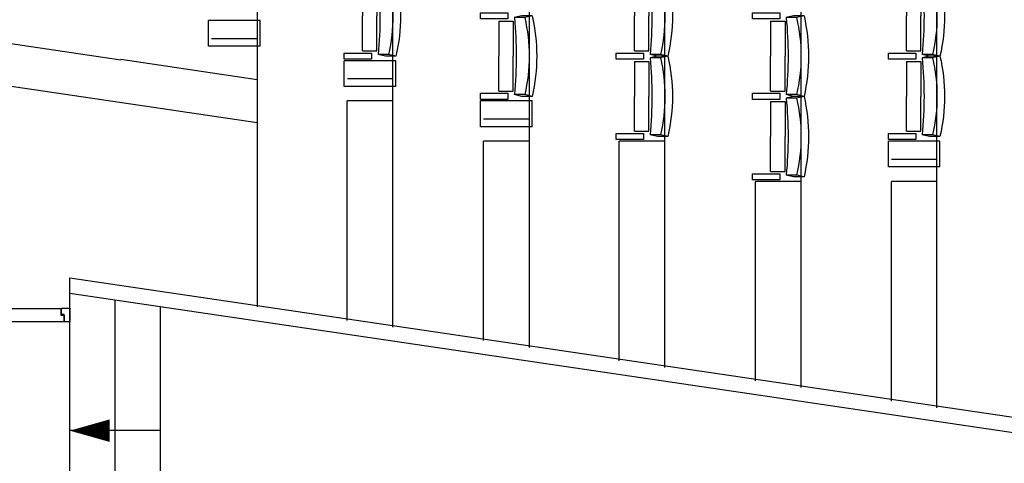
# Model space of a CAD drawing. Units: centimetres. Extents: x -2397 to 1964, y -3874 to 1188.
# Drawn here: x 176 to 828, y -849 to -555 of the extents above; entities that cross this region are included whole.
import ezdxf

# ---------------------------------------------------------------- set-up
doc = ezdxf.new("R2010")
doc.units = ezdxf.units.CM
doc.header["$LTSCALE"] = 0.01
for name, color, linetype in [('CDB-Bat-Cloison', 113, 'Continuous'), ('CDB-Bat-Gradin', 155, 'Continuous'), ('CDB-Bat-menuiserie', 30, 'Continuous'), ('CDB-GS-Plateau', 2, 'Continuous'), ('CDB-GS-Serrurerie', 155, 'Continuous')]:
    doc.layers.add(name, color=color, linetype=linetype)
doc.layers.add('CDB-Bat-Sieges fixes', color=20, linetype='Continuous', transparency=0.5)
doc.layers.add('CDB-GS-Porteuses', color=161, linetype='Continuous', lineweight=15)

# ---------------------------------------------------------------- blocks, each defined once
blk = doc.blocks.new('STRAPON')
for p, q in [((-27, 99.5), (-27, 82.5)), ((7, 99.5), (-27, 99.5)), ((7, 99.5), (7, 82.5)), ((5, 94.5), (-25, 94.5)), ((7, 82.5), (-27, 82.5))]:
    blk.add_line(p, q)
blk = doc.blocks.new('*U277')
for p, q in [((0.15, 26.5), (-4.73, 25.38)), ((7, 26.5), (0.15, 26.5)), ((7, 26.5), (2.13, 25.38)), ((-15, 23), (-15, 0)), ((-15, 23), (-5.51, 23)), ((-5.51, 23), (-5.51, 0)), ((2.13, 25.38), (-4.73, 25.38)), ((-15, -23), (-15, 0)), ((-5.51, -23), (-5.51, 0)), ((-15, -23), (-5.51, -23)), ((0.15, -26.5), (-4.73, -25.38)), ((2.13, -25.38), (-4.73, -25.38)), ((7, -26.5), (2.13, -25.38)), ((7, -26.5), (0.15, -26.5))]:
    blk.add_line(p, q)
for points in [[(-9, 24.5), (-9, 26.5), (-9, 28.5), (-27, 28.5), (-27, 26.5), (-27, 24.5)], [(-27, -26.5), (-27, -28.5), (-9, -28.5), (-9, -26.5), (-9, -24.5), (-27, -24.5)]]:
    blk.add_lwpolyline(points, close=True)
for centre, radius, start, end in [((-108.54, 0), 118.54, 347.08237, 12.91763), ((-271.1, 0), 267.58, 354.55683, 5.44317), ((-108.54, 0), 113.54, 347.08237, 12.91763)]:
    blk.add_arc(centre, radius, start, end)
blk = doc.blocks.new('*U278')
for p, q in [((0.15, 26.5), (-4.73, 25.38)), ((7, 26.5), (0.15, 26.5)), ((7, 26.5), (2.13, 25.38)), ((-15, 23), (-15, 0)), ((-15, 23), (-5.51, 23)), ((-5.51, 23), (-5.51, 0)), ((2.13, 25.38), (-4.73, 25.38)), ((-15, -23), (-15, 0)), ((-5.51, -23), (-5.51, 0)), ((-15, -23), (-5.51, -23)), ((0.15, -26.5), (-4.73, -25.38)), ((2.13, -25.38), (-4.73, -25.38)), ((7, -26.5), (2.13, -25.38)), ((7, -26.5), (0.15, -26.5))]:
    blk.add_line(p, q)
for points in [[(-9, 24.5), (-9, 26.5), (-9, 28.5), (-27, 28.5), (-27, 26.5), (-27, 24.5)], [(-27, -26.5), (-27, -28.5), (-9, -28.5), (-9, -26.5), (-9, -24.5), (-27, -24.5)]]:
    blk.add_lwpolyline(points, close=True)
for centre, radius, start, end in [((-108.54, 0), 118.54, 347.08237, 12.91763), ((-271.1, 0), 267.58, 354.55683, 5.44317), ((-108.54, 0), 113.54, 347.08237, 12.91763)]:
    blk.add_arc(centre, radius, start, end)
blk = doc.blocks.new('*U279')
for p, q in [((0.15, 26.5), (-4.73, 25.38)), ((7, 26.5), (0.15, 26.5)), ((7, 26.5), (2.13, 25.38)), ((-15, 23), (-15, 0)), ((-15, 23), (-5.51, 23)), ((-5.51, 23), (-5.51, 0)), ((2.13, 25.38), (-4.73, 25.38)), ((-15, -23), (-15, 0)), ((-5.51, -23), (-5.51, 0)), ((-15, -23), (-5.51, -23)), ((0.15, -26.5), (-4.73, -25.38)), ((2.13, -25.38), (-4.73, -25.38)), ((7, -26.5), (2.13, -25.38)), ((7, -26.5), (0.15, -26.5))]:
    blk.add_line(p, q)
for points in [[(-9, 24.5), (-9, 26.5), (-9, 28.5), (-27, 28.5), (-27, 26.5), (-27, 24.5)], [(-27, -26.5), (-27, -28.5), (-9, -28.5), (-9, -26.5), (-9, -24.5), (-27, -24.5)]]:
    blk.add_lwpolyline(points, close=True)
for centre, radius, start, end in [((-108.54, 0), 118.54, 347.08237, 12.91763), ((-271.1, 0), 267.58, 354.55683, 5.44317), ((-108.54, 0), 113.54, 347.08237, 12.91763)]:
    blk.add_arc(centre, radius, start, end)
blk = doc.blocks.new('*U373')
for p, q in [((0.15, 26.5), (-4.73, 25.38)), ((7, 26.5), (0.15, 26.5)), ((7, 26.5), (2.13, 25.38)), ((-15, 23), (-15, 0)), ((-15, 23), (-5.51, 23)), ((-5.51, 23), (-5.51, 0)), ((2.13, 25.38), (-4.73, 25.38)), ((-15, -23), (-15, 0)), ((-5.51, -23), (-5.51, 0)), ((-15, -23), (-5.51, -23)), ((0.15, -26.5), (-4.73, -25.38)), ((2.13, -25.38), (-4.73, -25.38)), ((7, -26.5), (2.13, -25.38)), ((7, -26.5), (0.15, -26.5))]:
    blk.add_line(p, q)
for points in [[(-9, 24.5), (-9, 26.5), (-9, 28.5), (-27, 28.5), (-27, 26.5), (-27, 24.5)], [(-27, -26.5), (-27, -28.5), (-9, -28.5), (-9, -26.5), (-9, -24.5), (-27, -24.5)]]:
    blk.add_lwpolyline(points, close=True)
for centre, radius, start, end in [((-108.54, 0), 118.54, 347.08237, 12.91763), ((-271.1, 0), 267.58, 354.55683, 5.44317), ((-108.54, 0), 113.54, 347.08237, 12.91763)]:
    blk.add_arc(centre, radius, start, end)
blk = doc.blocks.new('*U374')
for p, q in [((0.15, 26.5), (-4.73, 25.38)), ((7, 26.5), (0.15, 26.5)), ((7, 26.5), (2.13, 25.38)), ((-15, 23), (-15, 0)), ((-15, 23), (-5.51, 23)), ((-5.51, 23), (-5.51, 0)), ((2.13, 25.38), (-4.73, 25.38)), ((-15, -23), (-15, 0)), ((-5.51, -23), (-5.51, 0)), ((-15, -23), (-5.51, -23)), ((0.15, -26.5), (-4.73, -25.38)), ((2.13, -25.38), (-4.73, -25.38)), ((7, -26.5), (2.13, -25.38)), ((7, -26.5), (0.15, -26.5))]:
    blk.add_line(p, q)
for points in [[(-9, 24.5), (-9, 26.5), (-9, 28.5), (-27, 28.5), (-27, 26.5), (-27, 24.5)], [(-27, -26.5), (-27, -28.5), (-9, -28.5), (-9, -26.5), (-9, -24.5), (-27, -24.5)]]:
    blk.add_lwpolyline(points, close=True)
for centre, radius, start, end in [((-108.54, 0), 118.54, 347.08237, 12.91763), ((-271.1, 0), 267.58, 354.55683, 5.44317), ((-108.54, 0), 113.54, 347.08237, 12.91763)]:
    blk.add_arc(centre, radius, start, end)
blk = doc.blocks.new('*U375')
for p, q in [((0.15, 26.5), (-4.73, 25.38)), ((7, 26.5), (0.15, 26.5)), ((7, 26.5), (2.13, 25.38)), ((-15, 23), (-15, 0)), ((-15, 23), (-5.51, 23)), ((-5.51, 23), (-5.51, 0)), ((2.13, 25.38), (-4.73, 25.38)), ((-15, -23), (-15, 0)), ((-5.51, -23), (-5.51, 0)), ((-15, -23), (-5.51, -23)), ((0.15, -26.5), (-4.73, -25.38)), ((2.13, -25.38), (-4.73, -25.38)), ((7, -26.5), (2.13, -25.38)), ((7, -26.5), (0.15, -26.5))]:
    blk.add_line(p, q)
for points in [[(-9, 24.5), (-9, 26.5), (-9, 28.5), (-27, 28.5), (-27, 26.5), (-27, 24.5)], [(-27, -26.5), (-27, -28.5), (-9, -28.5), (-9, -26.5), (-9, -24.5), (-27, -24.5)]]:
    blk.add_lwpolyline(points, close=True)
for centre, radius, start, end in [((-108.54, 0), 118.54, 347.08237, 12.91763), ((-271.1, 0), 267.58, 354.55683, 5.44317), ((-108.54, 0), 113.54, 347.08237, 12.91763)]:
    blk.add_arc(centre, radius, start, end)
blk = doc.blocks.new('*U376')
for p, q in [((0.15, 26.5), (-4.73, 25.38)), ((7, 26.5), (0.15, 26.5)), ((7, 26.5), (2.13, 25.38)), ((-15, 23), (-15, 0)), ((-15, 23), (-5.51, 23)), ((-5.51, 23), (-5.51, 0)), ((2.13, 25.38), (-4.73, 25.38)), ((-15, -23), (-15, 0)), ((-5.51, -23), (-5.51, 0)), ((-15, -23), (-5.51, -23)), ((0.15, -26.5), (-4.73, -25.38)), ((2.13, -25.38), (-4.73, -25.38)), ((7, -26.5), (2.13, -25.38)), ((7, -26.5), (0.15, -26.5))]:
    blk.add_line(p, q)
for points in [[(-9, 24.5), (-9, 26.5), (-9, 28.5), (-27, 28.5), (-27, 26.5), (-27, 24.5)], [(-27, -26.5), (-27, -28.5), (-9, -28.5), (-9, -26.5), (-9, -24.5), (-27, -24.5)]]:
    blk.add_lwpolyline(points, close=True)
for centre, radius, start, end in [((-108.54, 0), 118.54, 347.08237, 12.91763), ((-271.1, 0), 267.58, 354.55683, 5.44317), ((-108.54, 0), 113.54, 347.08237, 12.91763)]:
    blk.add_arc(centre, radius, start, end)
blk = doc.blocks.new('*U349')
for p, q in [((0.15, 26.5), (-4.73, 25.38)), ((7, 26.5), (0.15, 26.5)), ((7, 26.5), (2.13, 25.38)), ((-15, 23), (-15, 0)), ((-15, 23), (-5.51, 23)), ((-5.51, 23), (-5.51, 0)), ((2.13, 25.38), (-4.73, 25.38)), ((-15, -23), (-15, 0)), ((-5.51, -23), (-5.51, 0)), ((-15, -23), (-5.51, -23)), ((0.15, -26.5), (-4.73, -25.38)), ((2.13, -25.38), (-4.73, -25.38)), ((7, -26.5), (2.13, -25.38)), ((7, -26.5), (0.15, -26.5))]:
    blk.add_line(p, q)
for points in [[(-9, 24.5), (-9, 26.5), (-9, 28.5), (-27, 28.5), (-27, 26.5), (-27, 24.5)], [(-27, -26.5), (-27, -28.5), (-9, -28.5), (-9, -26.5), (-9, -24.5), (-27, -24.5)]]:
    blk.add_lwpolyline(points, close=True)
for centre, radius, start, end in [((-108.54, 0), 118.54, 347.08237, 12.91763), ((-271.1, 0), 267.58, 354.55683, 5.44317), ((-108.54, 0), 113.54, 347.08237, 12.91763)]:
    blk.add_arc(centre, radius, start, end)
blk = doc.blocks.new('*U352')
at = {"layer": 'CDB-Bat-Gradin', "linetype": 'Continuous'}
blk.add_line((255.38, -588.55), (12.48, -552.6), dxfattribs=at)
blk = doc.blocks.new('A$Ca09ae1ed')
at = {"layer": 'CDB-Bat-menuiserie'}
for p, q in [((3.65, -9.09), (3.65, -4.28)), ((3.65, -4.28), (5.46, -4.28)), ((5.88, -4.64), (3.65, -4.64)), ((3.65, -4.64), (3.65, -9.09)), ((5.46, -4.28), (5.46, -1.16)), ((100.5, -0.36), (5.88, -0.36)), ((5.88, -0.36), (5.88, -4.64)), ((5.88, -4.64), (5.88, -4.64)), ((100.5, -9.09), (100.5, -0.36)), ((100.5, -0.36), (195.11, -0.36)), ((195.11, -0.36), (195.11, -4.64)), ((195.11, -4.64), (195.11, -4.64)), ((195.11, -4.64), (197.34, -4.64)), ((195.54, -4.28), (195.54, -1.16)), ((197.34, -4.28), (195.54, -4.28)), ((197.34, -9.09), (197.34, -4.28)), ((197.34, -4.64), (197.34, -9.09)), ((0, -9.09), (3.65, -9.09)), ((3.65, -9.09), (100.5, -9.09)), ((197.34, -9.09), (100.5, -9.09)), ((201, -9.09), (197.34, -9.09))]:
    blk.add_line(p, q, dxfattribs=at)
for points in [[(5.46, -1.16), (5.46, 0), (0, 0), (0, -9.09)], [(195.54, -1.16), (195.54, 0), (201, 0), (201, -9.09)]]:
    blk.add_lwpolyline(points, dxfattribs=at)
blk = doc.blocks.new('A$C4aeb7a73')
at = {"layer": 'CDB-Bat-Cloison'}
for p, q in [((209.03, -732.91), (889.23, -833.36)), ((209.03, -743.07), (209.03, -732.91)), ((209.03, -743.07), (888.49, -843.41))]:
    blk.add_line(p, q, dxfattribs=at)
at = {"layer": 'CDB-Bat-Gradin', "linetype": 'Continuous'}
for p, q in [((782.99, -818.99), (782.99, 818.53)), ((692.99, 805.17), (692.99, -805.63)), ((602.89, -792.26), (602.89, 791.8)), ((513.06, 778.4), (513.06, -778.93)), ((422.89, -765.53), (422.89, 765.07)), ((332.99, 629.8), (332.99, -752.21)), ((333.09, -601.81), (242.89, -588.46)), ((392.74, -761.08), (392.74, -615.78)), ((422.89, -615.78), (392.74, -615.78)), ((482.91, -774.48), (482.91, -642.45)), ((513.06, -642.45), (482.91, -642.45)), ((572.74, -787.81), (572.74, -642.42)), ((602.89, -642.42), (572.74, -642.42)), ((692.99, -669.05), (662.84, -669.05)), ((662.84, -801.17), (662.84, -669.05)), ((752.84, -814.54), (752.84, -669.05)), ((782.99, -669.05), (752.84, -669.05)), ((209.03, -916.28), (209.03, -743.07)), ((239.03, -916.28), (239.03, -747.5)), ((269.03, -916.28), (269.03, -751.93))]:
    blk.add_line(p, q, dxfattribs=at)
at = {"layer": 'CDB-Bat-Gradin'}
blk.add_line((269.03, -834.1), (209.03, -834.1), dxfattribs=at)
at = {"layer": 'CDB-Bat-Gradin', "linetype": 'Continuous'}
blk.add_lwpolyline([(333.09, -630.26), (-0.01, -581.1)], dxfattribs=at)
at = {"layer": 'CDB-Bat-Gradin'}
blk.add_lwpolyline([(209.03, -834.1, 0, 15, 0), (235.54, -834.1, 20, 20, 0)], format="xyseb", dxfattribs=at)
at = {"layer": 'CDB-Bat-Sieges fixes', "xscale": -1.00498756211208, "yscale": 1.00498756211208, "zscale": 1.00498756211208, "rotation": 180}
for name, p in [('*U349', (417.87, -559.51)), ('*U278', (597.87, -559.51)), ('*U279', (777.97, -559.51)), ('*U376', (508.03, -586.14)), ('*U277', (687.97, -586.14)), ('STRAPON', (327.97, -479.61)), ('*U375', (597.87, -612.77)), ('*U373', (777.97, -612.77)), ('STRAPON', (417.87, -506.24)), ('*U374', (687.97, -639.4)), ('STRAPON', (508.03, -532.87)), ('STRAPON', (777.97, -559.51))]:
    blk.add_blockref(name, p, dxfattribs=at)
at = {"layer": 'CDB-GS-Plateau'}
blk.add_blockref('*U352', (-12.5, -0.17), dxfattribs=at)
at = {"layer": 'CDB-GS-Serrurerie'}
blk.add_blockref('A$Ca09ae1ed', (8.04, -752.91), dxfattribs=at)

msp = doc.modelspace()

# ---------------------------------------------------------------- block references
at = {"layer": 'CDB-GS-Porteuses'}
msp.add_blockref('A$C4aeb7a73', (0, 6.97), dxfattribs=at)

doc.saveas('drawing.dxf')
